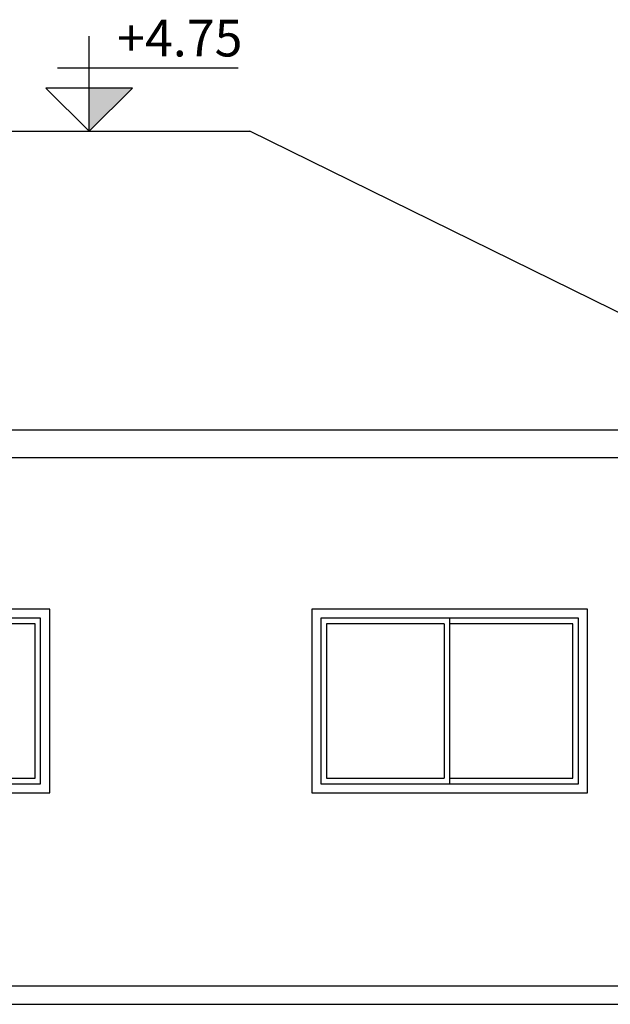
# Model space of a CAD drawing. Units: millimetres. Extents: x -72 to 571, y -476 to -223.
# Drawn here: x 261 to 293, y -318 to -265 of the extents above; entities that cross this region are included whole.
import ezdxf

# ---------------------------------------------------------------- set-up
doc = ezdxf.new("R2010")
doc.units = ezdxf.units.MM
for name, color, linetype in [('cotas', 1, 'Continuous'), ('paredes', 3, 'Continuous'), ('vanos', 2, 'Continuous')]:
    doc.layers.add(name, color=color, linetype=linetype)
doc.styles.get("Standard").update_dxf_attribs({"font": 'times.ttf'})

# ---------------------------------------------------------------- blocks, each defined once
blk = doc.blocks.new('ventana en vista 2')
at = {"layer": 'vanos', "color": 1}
for p, q in [((7.5, -0.5), (7.5, -9.5)), ((7.2, -0.8), (7.2, -9.2))]:
    blk.add_line(p, q, dxfattribs=at)
at = {"layer": 'vanos', "color": 2}
blk.add_lwpolyline([(0, -10), (15, -10), (15, 0), (0, 0)], close=True, dxfattribs=at)
at = {"layer": 'vanos', "color": 1}
blk.add_lwpolyline([(0.5, -9.5), (14.5, -9.5), (14.5, -0.5), (0.5, -0.5)], close=True, dxfattribs=at)
for points in [[(7.2, -0.8), (0.8, -0.8), (0.8, -9.2), (7.2, -9.2)], [(7.5, -9.2), (14.2, -9.2), (14.2, -0.8), (7.5, -0.8)]]:
    blk.add_lwpolyline(points, dxfattribs=at)
blk = doc.blocks.new('NIVEL corte')
at = {"layer": 'cotas', "linetype": 'Continuous'}
blk.add_hatch(color=1, dxfattribs=at).paths.add_polyline_path([(2.351, 2.34), (0, 2.34), (0, 0)])
at = {"layer": 'cotas', "color": 1}
for p, q in [((0, 0), (0, 5.168)), ((-1.727, 3.442), (8.109, 3.442))]:
    blk.add_line(p, q, dxfattribs=at)
blk.add_lwpolyline([(-2.351, 2.34), (0, 0), (2.351, 2.34)], close=True, dxfattribs=at)
at = {"layer": 'cotas', "color": 4}
blk.add_attdef('0000', (1.519, 4.064), '', height=2, dxfattribs=at)

msp = doc.modelspace()

# ---------------------------------------------------------------- linework, layer by layer
at = {"layer": 'paredes'}
for p, q in [((225.366, -270.891), (273.366, -270.891)), ((306.366, -287.138), (273.366, -270.891)), ((246.366, -287.138), (306.366, -287.138)), ((246.366, -288.638), (306.366, -288.638)), ((91.734, -317.391), (337.052, -317.391)), ((86.241, -318.391), (349.296, -318.391))]:
    msp.add_line(p, q, dxfattribs=at)

# ---------------------------------------------------------------- block references
at = {"layer": 'cotas'}
msp.add_blockref('NIVEL corte', (264.635, -270.891), dxfattribs=at).add_auto_attribs({'0000': '+4.75'})
at = {"layer": 'vanos'}
for p in [(247.491, -296.891), (276.741, -296.891)]:
    msp.add_blockref('ventana en vista 2', p, dxfattribs=at)

doc.saveas('drawing.dxf')
